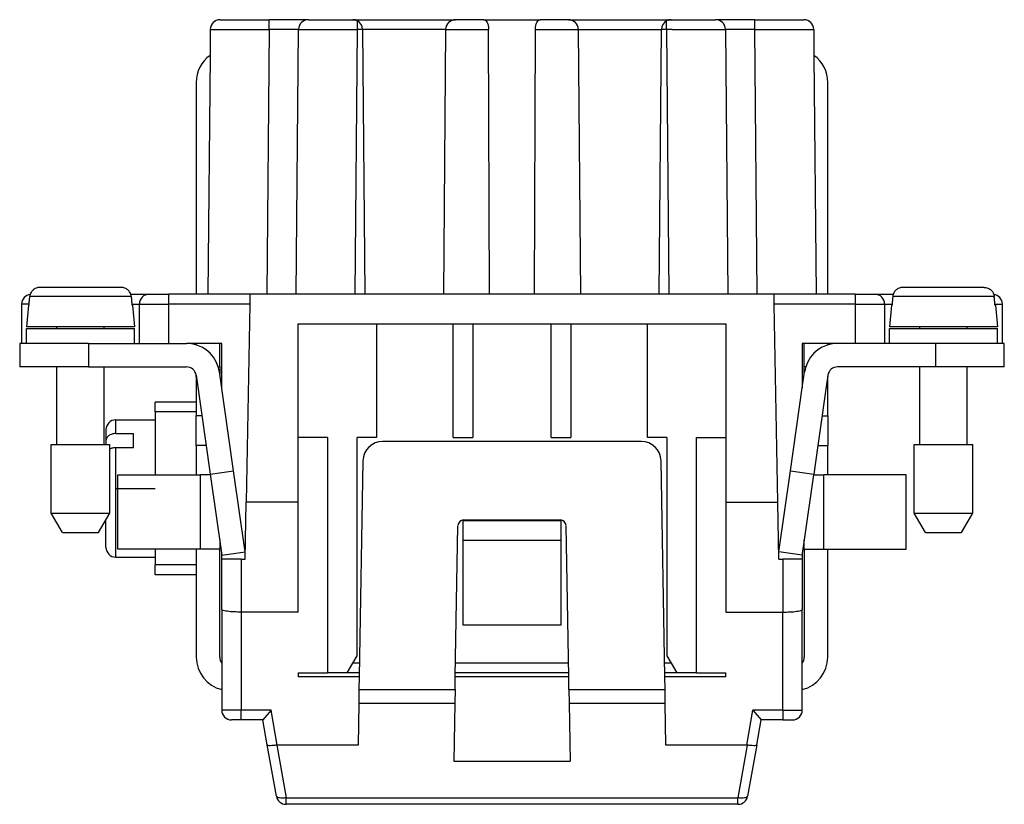
# Model space of a CAD drawing. Units: millimetres. Extents: x 219 to 429, y 473 to 770.
# Drawn here: x 279 to 329, y 617 to 657 of the extents above; entities that cross this region are included whole.
import ezdxf

# ---------------------------------------------------------------- set-up
doc = ezdxf.new("R2010")
doc.units = ezdxf.units.MM
doc.linetypes.add('DOT_CENTER', pattern=[14, 12, -1, 0, -1])
doc.layers.add('1', color=7, linetype='Continuous')

msp = doc.modelspace()

# ---------------------------------------------------------------- linework, layer by layer
at = {"color": 7, "linetype": 'Continuous'}
for p, q in [((289.198, 656.813), (291.698, 656.813)), ((293.698, 656.813), (291.698, 656.813)), ((293.698, 656.813), (295.962, 656.813)), ((295.962, 656.813), (301.198, 656.813)), ((302.652, 656.813), (301.198, 656.813)), ((302.652, 656.813), (305.509, 656.813)), ((306.962, 656.813), (305.509, 656.813)), ((306.962, 656.813), (312.198, 656.813)), ((312.198, 656.813), (314.462, 656.813)), ((316.462, 656.813), (314.462, 656.813)), ((316.462, 656.813), (318.962, 656.813)), ((288.698, 656.317), (288.686, 654.992)), ((293.08, 642.813), (293.198, 656.317)), ((296.462, 656.317), (296.58, 642.813)), ((300.698, 656.317), (300.58, 642.813)), ((302.94, 642.813), (302.885, 656.317)), ((305.22, 642.813), (305.275, 656.317)), ((307.462, 656.317), (307.58, 642.813)), ((311.58, 642.813), (311.698, 656.317)), ((314.962, 656.317), (315.08, 642.813)), ((319.462, 656.317), (319.474, 654.992)), ((288.686, 654.992), (288.58, 642.813)), ((319.474, 654.992), (319.58, 642.813)), ((287.98, 653.613), (287.98, 642.813)), ((320.18, 642.813), (320.18, 653.613)), ((284.159, 643.163), (280.001, 643.163)), ((328.159, 643.163), (324.001, 643.163)), ((284.643, 642.813), (285.58, 642.813)), ((285.58, 642.813), (286.58, 642.813)), ((287.98, 642.813), (286.58, 642.813)), ((288.58, 642.813), (287.98, 642.813)), ((290.716, 642.813), (288.58, 642.813)), ((290.716, 642.813), (290.707, 642.317)), ((291.58, 642.813), (290.716, 642.813)), ((293.08, 642.813), (291.58, 642.813)), ((296.08, 642.813), (293.08, 642.813)), ((296.58, 642.813), (296.08, 642.813)), ((300.58, 642.813), (296.58, 642.813)), ((302.94, 642.813), (300.58, 642.813)), ((305.22, 642.813), (302.94, 642.813)), ((307.58, 642.813), (305.22, 642.813)), ((311.58, 642.813), (307.58, 642.813)), ((312.08, 642.813), (311.58, 642.813)), ((315.08, 642.813), (312.08, 642.813)), ((316.58, 642.813), (315.08, 642.813)), ((317.444, 642.813), (316.58, 642.813)), ((319.58, 642.813), (317.444, 642.813)), ((317.453, 642.317), (317.444, 642.813)), ((320.18, 642.813), (319.58, 642.813)), ((321.58, 642.813), (320.18, 642.813)), ((321.58, 642.813), (322.58, 642.813)), ((322.58, 642.813), (323.517, 642.813)), ((279.08, 642.313), (279.08, 640.313)), ((279.426, 642.263), (279.33, 641.163)), ((279.457, 642.263), (279.426, 642.263)), ((284.734, 642.263), (284.703, 642.263)), ((284.734, 642.263), (284.83, 641.163)), ((285.08, 640.313), (285.08, 642.313)), ((290.707, 642.317), (290.531, 632.211)), ((317.629, 632.211), (317.453, 642.317)), ((323.08, 642.314), (323.08, 640.313)), ((323.426, 642.263), (323.33, 641.163)), ((323.457, 642.263), (323.426, 642.263)), ((328.734, 642.263), (328.703, 642.263)), ((328.734, 642.263), (328.83, 641.163)), ((329.08, 640.313), (329.08, 642.313)), ((280.88, 641.163), (279.33, 641.163)), ((279.33, 640.313), (279.33, 641.063)), ((279.33, 641.063), (280.88, 641.063)), ((283.28, 641.163), (280.88, 641.163)), ((280.88, 641.063), (280.88, 641.163)), ((280.88, 641.063), (283.28, 641.063)), ((284.83, 641.163), (283.28, 641.163)), ((283.28, 641.063), (283.28, 641.163)), ((283.28, 641.063), (284.83, 641.063)), ((284.83, 640.313), (284.83, 641.063)), ((293.18, 635.513), (293.18, 641.313)), ((293.18, 641.313), (297.18, 641.313)), ((297.18, 641.313), (297.18, 635.513)), ((297.18, 641.313), (301.08, 641.313)), ((301.08, 635.513), (301.08, 641.313)), ((301.08, 641.313), (302.08, 641.313)), ((302.08, 641.313), (302.08, 635.513)), ((302.08, 641.313), (306.08, 641.313)), ((306.08, 641.313), (307.08, 641.313)), ((306.08, 635.513), (306.08, 641.313)), ((307.08, 641.313), (310.98, 641.313)), ((307.08, 641.313), (307.08, 635.513)), ((310.98, 641.313), (314.98, 641.313)), ((310.98, 635.513), (310.98, 641.313)), ((314.98, 641.313), (314.98, 635.513)), ((323.359, 641.163), (323.33, 641.163)), ((323.33, 641.063), (324.88, 641.063)), ((323.33, 640.313), (323.33, 641.063)), ((324.88, 641.163), (323.359, 641.163)), ((324.88, 641.063), (324.88, 641.163)), ((327.28, 641.163), (324.88, 641.163)), ((324.88, 641.063), (327.28, 641.063)), ((328.83, 641.163), (327.28, 641.163)), ((327.28, 641.063), (327.28, 641.163)), ((327.28, 641.063), (328.83, 641.063)), ((328.83, 640.313), (328.83, 641.063)), ((279.08, 640.313), (278.98, 640.313)), ((278.98, 640.313), (278.98, 639.113)), ((279.33, 640.313), (279.08, 640.313)), ((282.48, 640.313), (279.33, 640.313)), ((282.48, 640.313), (284.83, 640.313)), ((284.83, 640.313), (285.08, 640.313)), ((285.08, 640.313), (286.58, 640.313)), ((286.58, 640.313), (287.48, 640.313)), ((287.98, 640.313), (287.48, 640.313)), ((289.18, 640.313), (287.98, 640.313)), ((287.98, 640.313), (287.98, 640.238)), ((289.18, 639.113), (289.18, 640.313)), ((289.28, 640.313), (289.18, 640.313)), ((289.28, 638.038), (289.28, 640.313)), ((318.88, 640.313), (318.88, 638.038)), ((318.98, 640.313), (318.88, 640.313)), ((320.18, 640.313), (318.98, 640.313)), ((318.98, 639.113), (318.98, 640.313)), ((320.68, 640.313), (320.18, 640.313)), ((320.18, 640.238), (320.18, 640.313)), ((321.58, 640.313), (320.68, 640.313)), ((323.08, 640.313), (321.58, 640.313)), ((323.33, 640.313), (323.08, 640.313)), ((325.68, 640.313), (323.33, 640.313)), ((328.83, 640.313), (325.68, 640.313)), ((329.08, 640.313), (328.83, 640.313)), ((329.18, 640.313), (329.08, 640.313)), ((329.18, 639.113), (329.18, 640.313)), ((280.88, 639.113), (278.98, 639.113)), ((282.48, 639.113), (280.88, 639.113)), ((280.88, 635.163), (280.88, 639.113)), ((282.48, 639.113), (283.28, 639.113)), ((283.28, 639.113), (287.48, 639.113)), ((283.28, 635.163), (283.28, 639.113)), ((289.18, 639.113), (289.18, 638.734)), ((318.98, 638.734), (318.98, 639.113)), ((324.88, 639.113), (320.68, 639.113)), ((325.68, 639.113), (324.88, 639.113)), ((324.88, 635.163), (324.88, 639.113)), ((327.28, 639.113), (325.68, 639.113)), ((327.28, 635.163), (327.28, 639.113)), ((329.18, 639.113), (327.28, 639.113)), ((287.975, 638.684), (288.699, 633.642)), ((287.98, 638.613), (287.98, 637.313)), ((289.887, 633.813), (289.163, 638.855)), ((318.88, 638.038), (318.997, 638.855)), ((320.185, 638.684), (319.672, 635.113)), ((320.18, 636.613), (320.18, 638.613)), ((318.273, 633.813), (318.88, 638.038)), ((285.88, 636.813), (285.88, 637.313)), ((287.98, 637.313), (285.88, 637.313)), ((287.98, 637.313), (287.98, 636.813)), ((285.88, 636.813), (285.88, 636.413)), ((287.98, 636.813), (287.98, 636.613)), ((287.98, 635.113), (287.98, 636.613)), ((320.18, 636.613), (320.18, 635.113)), ((283.88, 636.413), (285.88, 636.413)), ((285.88, 636.413), (285.88, 633.613)), ((283.38, 635.913), (283.38, 635.358)), ((283.88, 635.716), (284.78, 635.716)), ((284.78, 635.009), (284.78, 635.716)), ((280.58, 635.163), (280.88, 635.163)), ((280.58, 631.663), (280.58, 635.163)), ((280.88, 635.163), (283.28, 635.163)), ((283.28, 635.163), (283.38, 635.163)), ((283.38, 635.358), (283.38, 635.163)), ((283.38, 635.163), (283.58, 635.163)), ((283.58, 634.937), (283.58, 635.163)), ((288.488, 635.113), (287.98, 635.113)), ((287.98, 635.113), (287.98, 633.613)), ((293.18, 632.211), (293.18, 635.513)), ((294.68, 635.513), (293.18, 635.513)), ((294.68, 635.513), (294.68, 623.513)), ((297.18, 635.513), (296.18, 635.513)), ((296.18, 624.379), (296.18, 635.513)), ((310.677, 635.313), (297.483, 635.313)), ((301.08, 635.513), (302.08, 635.513)), ((306.08, 635.513), (307.08, 635.513)), ((311.98, 635.513), (310.98, 635.513)), ((311.98, 635.513), (311.98, 624.379)), ((313.48, 635.513), (314.98, 635.513)), ((313.48, 623.513), (313.48, 635.513)), ((314.98, 635.513), (314.98, 632.211)), ((319.672, 635.113), (319.461, 633.642)), ((319.672, 635.113), (320.18, 635.113)), ((320.18, 633.613), (320.18, 635.113)), ((324.58, 631.663), (324.58, 635.163)), ((324.58, 635.163), (324.88, 635.163)), ((324.88, 635.163), (327.28, 635.163)), ((327.28, 635.163), (327.58, 635.163)), ((327.58, 631.663), (327.58, 635.163)), ((283.58, 631.663), (283.58, 634.937)), ((283.88, 635.009), (284.78, 635.009)), ((296.483, 634.33), (296.291, 623.313)), ((311.869, 623.313), (311.677, 634.33)), ((283.98, 629.813), (283.98, 633.613)), ((283.98, 633.613), (287.98, 633.613)), ((287.98, 633.613), (288.18, 633.613)), ((288.703, 633.613), (288.18, 633.613)), ((288.699, 633.642), (289.887, 633.813)), ((288.699, 633.642), (289.292, 629.513)), ((290.48, 629.684), (289.887, 633.813)), ((317.68, 629.684), (318.273, 633.813)), ((318.273, 633.813), (319.461, 633.642)), ((319.457, 633.613), (318.98, 630.294)), ((319.461, 633.642), (319.457, 633.613)), ((319.457, 633.613), (319.98, 633.613)), ((320.18, 633.613), (319.98, 633.613)), ((324.18, 633.613), (320.18, 633.613)), ((324.18, 629.813), (324.18, 633.613)), ((290.48, 629.313), (290.531, 632.211)), ((293.18, 632.211), (290.531, 632.211)), ((293.18, 626.613), (293.18, 632.211)), ((314.98, 632.211), (314.98, 626.613)), ((314.98, 632.211), (317.629, 632.211)), ((317.68, 629.313), (317.629, 632.211)), ((281.157, 630.663), (280.58, 631.663)), ((280.58, 631.663), (283.58, 631.663)), ((283.003, 630.663), (283.58, 631.663)), ((325.157, 630.663), (324.58, 631.663)), ((324.58, 631.663), (327.58, 631.663)), ((327.003, 630.663), (327.58, 631.663)), ((283.38, 629.913), (283.38, 631.317)), ((301.19, 623.313), (301.325, 631.018)), ((306.58, 631.263), (301.58, 631.263)), ((301.58, 631.263), (301.58, 630.263)), ((301.625, 631.313), (306.535, 631.313)), ((306.58, 630.263), (306.58, 631.263)), ((306.97, 623.313), (306.835, 631.018)), ((281.157, 630.663), (283.003, 630.663)), ((325.157, 630.663), (327.003, 630.663)), ((289.18, 630.294), (289.18, 630.063)), ((289.18, 630.063), (289.18, 629.813)), ((289.18, 630.063), (289.213, 630.063)), ((301.58, 630.263), (301.58, 625.971)), ((306.58, 630.263), (301.58, 630.263)), ((306.58, 625.971), (306.58, 630.263)), ((318.98, 630.294), (318.88, 629.598)), ((318.98, 630.063), (318.947, 630.063)), ((318.98, 630.063), (318.98, 630.294)), ((318.98, 629.813), (318.98, 630.063)), ((287.98, 629.813), (283.98, 629.813)), ((285.88, 629.813), (285.88, 629.413)), ((287.98, 629.813), (287.98, 629.013)), ((288.18, 629.813), (287.98, 629.813)), ((289.18, 629.813), (288.18, 629.813)), ((289.18, 624.313), (289.18, 629.813)), ((289.28, 629.313), (289.28, 629.598)), ((289.292, 629.513), (290.48, 629.684)), ((318.868, 629.513), (317.68, 629.684)), ((318.88, 629.598), (318.868, 629.513)), ((318.88, 629.598), (318.88, 629.313)), ((318.98, 629.813), (319.98, 629.813)), ((318.98, 629.813), (318.98, 624.313)), ((319.98, 629.813), (320.18, 629.813)), ((320.18, 629.813), (324.18, 629.813)), ((320.18, 624.313), (320.18, 629.813)), ((283.88, 629.413), (285.88, 629.413)), ((285.88, 629.413), (285.88, 629.013)), ((285.88, 628.513), (285.88, 629.013)), ((287.98, 629.013), (287.98, 628.513)), ((290.28, 629.313), (289.28, 629.313)), ((289.28, 626.745), (289.28, 629.313)), ((290.28, 629.313), (290.48, 629.313)), ((317.68, 629.313), (317.88, 629.313)), ((318.88, 629.313), (317.88, 629.313)), ((318.88, 629.313), (318.88, 626.745)), ((287.98, 628.513), (285.88, 628.513)), ((287.98, 628.513), (287.98, 624.313)), ((289.28, 626.745), (289.28, 624.013)), ((293.18, 626.613), (290.28, 626.613)), ((314.98, 626.613), (317.88, 626.613)), ((318.88, 621.613), (318.88, 626.745)), ((301.58, 625.971), (306.58, 625.971)), ((289.28, 624.013), (289.28, 621.613)), ((295.68, 623.513), (295.969, 624.013)), ((295.969, 624.013), (296.18, 624.379)), ((311.98, 624.379), (312.191, 624.013)), ((312.191, 624.013), (312.48, 623.513)), ((293.18, 623.513), (294.68, 623.513)), ((293.18, 623.513), (293.18, 623.313)), ((295.68, 623.513), (294.68, 623.513)), ((296.294, 623.513), (295.68, 623.513)), ((306.966, 623.513), (301.194, 623.513)), ((312.48, 623.513), (311.866, 623.513)), ((313.48, 623.513), (312.48, 623.513)), ((313.48, 623.513), (314.98, 623.513)), ((314.98, 623.313), (314.98, 623.513)), ((296.291, 623.313), (293.18, 623.313)), ((296.291, 623.313), (296.279, 622.661)), ((301.179, 622.661), (301.19, 623.313)), ((306.97, 623.313), (301.19, 623.313)), ((306.981, 622.661), (306.97, 623.313)), ((311.881, 622.661), (311.869, 623.313)), ((314.98, 623.313), (311.869, 623.313)), ((296.279, 622.661), (296.267, 621.977)), ((301.179, 622.661), (301.167, 621.977)), ((306.981, 622.661), (306.993, 621.977)), ((311.893, 621.977), (311.881, 622.661)), ((291.8, 621.613), (291.38, 621.113)), ((296.267, 621.977), (296.23, 619.835)), ((301.167, 621.977), (301.115, 619.011)), ((306.993, 621.977), (307.045, 619.011)), ((311.93, 619.835), (311.893, 621.977)), ((316.36, 621.613), (316.78, 621.113)), ((290.28, 621.113), (289.78, 621.113)), ((291.38, 621.113), (290.28, 621.113)), ((291.605, 619.837), (291.38, 621.113)), ((316.555, 619.837), (316.78, 621.113)), ((317.88, 621.113), (316.78, 621.113)), ((317.88, 621.113), (318.38, 621.113)), ((292.065, 617.226), (291.605, 619.837)), ((292.083, 619.833), (292.113, 619.835)), ((296.23, 619.835), (292.113, 619.835)), ((316.047, 619.835), (311.93, 619.835)), ((316.047, 619.835), (316.077, 619.833)), ((316.555, 619.837), (316.095, 617.226)), ((301.115, 619.011), (307.045, 619.011)), ((315.602, 616.813), (292.558, 616.813))]:
    msp.add_line(p, q, dxfattribs=at)
at = {"color": 2, "linetype": 'Continuous'}
for p, q in [((291.698, 656.317), (291.58, 642.813)), ((293.198, 656.317), (291.698, 656.317)), ((296.08, 642.813), (296.198, 656.317)), ((296.462, 656.317), (296.198, 656.317)), ((300.698, 656.317), (296.462, 656.317)), ((300.698, 656.317), (302.885, 656.317)), ((305.275, 656.317), (307.462, 656.317)), ((307.462, 656.317), (311.698, 656.317)), ((311.962, 656.317), (311.698, 656.317)), ((311.962, 656.317), (312.08, 642.813)), ((316.462, 656.317), (314.962, 656.317)), ((316.58, 642.813), (316.462, 656.317)), ((284.664, 642.707), (279.496, 642.707)), ((328.664, 642.707), (323.496, 642.707)), ((279.461, 642.313), (279.08, 642.313)), ((284.699, 642.313), (285.08, 642.313)), ((286.58, 640.313), (286.58, 642.317)), ((290.707, 642.317), (286.58, 642.317)), ((321.58, 642.317), (317.453, 642.317)), ((321.58, 642.317), (321.58, 640.313)), ((323.08, 642.314), (323.461, 642.313)), ((328.699, 642.313), (329.08, 642.313)), ((282.48, 640.313), (282.48, 639.113)), ((325.68, 640.313), (325.68, 639.113)), ((289.105, 639.113), (289.18, 639.113)), ((319.055, 639.113), (318.98, 639.113)), ((287.98, 636.813), (285.88, 636.813)), ((288.272, 636.613), (287.98, 636.613)), ((319.888, 636.613), (320.18, 636.613)), ((283.88, 635.716), (283.88, 636.413)), ((283.88, 629.413), (283.88, 635.009)), ((288.18, 633.613), (288.18, 629.813)), ((319.98, 629.813), (319.98, 633.613)), ((287.98, 629.013), (285.88, 629.013)), ((290.28, 629.313), (290.28, 626.613)), ((317.88, 629.313), (317.88, 626.613)), ((290.28, 626.613), (290.28, 621.613)), ((317.88, 621.613), (317.88, 626.613)), ((296.303, 624.013), (295.969, 624.013)), ((306.957, 624.013), (301.203, 624.013)), ((312.191, 624.013), (311.857, 624.013)), ((296.279, 622.661), (301.179, 622.661)), ((306.981, 622.661), (311.881, 622.661)), ((290.28, 621.613), (289.28, 621.613)), ((291.8, 621.613), (290.28, 621.613)), ((290.28, 621.113), (290.28, 621.613)), ((292.113, 619.835), (291.8, 621.613)), ((296.267, 621.977), (301.167, 621.977)), ((306.993, 621.977), (311.893, 621.977)), ((316.047, 619.835), (316.36, 621.613)), ((317.88, 621.613), (316.36, 621.613)), ((317.88, 621.613), (317.88, 621.113)), ((317.88, 621.613), (318.88, 621.613)), ((292.083, 619.833), (292.558, 617.142)), ((316.077, 619.833), (315.602, 617.142)), ((292.558, 616.813), (292.558, 617.142)), ((292.558, 617.142), (315.602, 617.142)), ((315.602, 616.813), (315.602, 617.142))]:
    msp.add_line(p, q, dxfattribs=at)
at = {"color": 7, "linetype": 'Continuous'}
for centre, radius, start, end in [((289.198, 656.313), 0.5, 90, 179.5), ((293.698, 656.313), 0.5, 90, 179.5), ((295.962, 656.313), 0.5, 61.8919, 90), ((295.962, 656.313), 0.5, 0.5, 61.8919), ((301.198, 656.313), 0.5, 90, 179.5), ((306.962, 656.313), 0.5, 0.5, 90), ((312.198, 656.313), 0.5, 118.1081, 179.5), ((312.198, 656.313), 0.5, 90, 118.1081), ((314.462, 656.313), 0.5, 0.5, 90), ((318.962, 656.313), 0.5, 0.5, 90), ((289.68, 653.613), 1.7, 125.7703, 180), ((318.48, 653.613), 1.7, 0, 54.2297), ((279.58, 642.313), 0.5, 97.3646, 180), ((285.58, 642.313), 0.5, 90, 180), ((322.58, 642.313), 0.5, 0.0844, 90), ((328.58, 642.313), 0.5, 0, 82.6354), ((287.48, 638.613), 1.7, 17.1046, 90), ((320.68, 638.613), 1.7, 90, 162.8954), ((287.48, 638.613), 0.5, 8.1737, 90), ((287.48, 638.613), 1.7, 8.1737, 17.1046), ((320.68, 638.613), 1.7, 162.8954, 171.8263), ((320.68, 638.613), 0.5, 90, 171.8263), ((287.48, 638.613), 0.5, 0, 8.1737), ((320.68, 638.613), 0.5, 171.8263, 180), ((283.88, 635.913), 0.5, 90, 180), ((297.483, 634.313), 1, 90, 179), ((310.677, 634.313), 1, 1, 90), ((301.625, 631.013), 0.3, 90, 179), ((306.535, 631.013), 0.3, 1, 90), ((283.88, 629.913), 0.5, 180, 270), ((289.68, 624.313), 1.7, 180, 256.391), ((289.68, 624.313), 0.5, 180, 216.8699), ((318.48, 624.313), 1.7, 283.609, 0), ((318.48, 624.313), 0.5, 323.1301, 0), ((289.78, 621.613), 0.5, 180, 270), ((318.38, 621.613), 0.5, 270, 0), ((292.558, 617.313), 0.5, 190, 270), ((315.602, 617.313), 0.5, 270, 350)]:
    msp.add_arc(centre, radius, start, end, dxfattribs=at)
at = {"color": 2, "linetype": 'Continuous'}
for points, knots in [([(291.698, 656.317), (291.698, 656.348), (291.698, 656.409), (291.698, 656.5), (291.698, 656.586), (291.698, 656.663), (291.698, 656.726), (291.698, 656.768), (291.698, 656.796), (291.698, 656.807), (291.698, 656.813)], [0, 0, 0, 0, 0.0931326, 0.1828469, 0.2724724, 0.3507294, 0.4144043, 0.4608823, 0.4782595, 0.4956367, 0.4956367, 0.4956367, 0.4956367]), ([(296.198, 656.317), (296.198, 656.338), (296.198, 656.379), (296.198, 656.441), (296.198, 656.503), (296.198, 656.563), (296.198, 656.619), (296.198, 656.67), (296.198, 656.715), (296.198, 656.742), (296.198, 656.754)], [0, 0, 0, 0, 0.060874, 0.1233435, 0.1858604, 0.2466329, 0.3037731, 0.3554686, 0.4001489, 0.4366669, 0.4366669, 0.4366669, 0.4366669]), ([(311.962, 656.317), (311.962, 656.338), (311.962, 656.379), (311.962, 656.441), (311.962, 656.503), (311.962, 656.563), (311.962, 656.619), (311.962, 656.67), (311.962, 656.715), (311.962, 656.742), (311.962, 656.754)], [0, 0, 0, 0, 0.060874, 0.1233435, 0.1858604, 0.2466329, 0.3037731, 0.3554686, 0.4001489, 0.4366669, 0.4366669, 0.4366669, 0.4366669]), ([(316.462, 656.317), (316.462, 656.348), (316.462, 656.409), (316.462, 656.5), (316.462, 656.586), (316.462, 656.663), (316.462, 656.726), (316.462, 656.768), (316.462, 656.796), (316.462, 656.807), (316.462, 656.813)], [0, 0, 0, 0, 0.0931326, 0.1828469, 0.2724724, 0.3507294, 0.4144043, 0.4608823, 0.4782595, 0.4956367, 0.4956367, 0.4956367, 0.4956367]), ([(288.698, 656.317), (288.709, 656.317), (288.746, 656.318), (288.822, 656.318), (288.941, 656.319), (289.092, 656.319), (289.259, 656.319), (289.423, 656.319), (289.567, 656.319), (289.708, 656.319), (289.864, 656.319), (290.058, 656.319), (290.291, 656.319), (290.647, 656.319), (291.12, 656.318), (291.503, 656.318), (291.698, 656.317)], [0, 0, 0, 0, 0.034436, 0.110614, 0.228537, 0.389465, 0.562953, 0.731889, 0.879165, 0.997622, 1.153536, 1.347484, 1.580043, 1.85179, 2.414627, 2.999893, 2.999893, 2.999893, 2.999893]), ([(293.198, 656.317), (293.238, 656.318), (293.314, 656.318), (293.483, 656.319), (293.735, 656.319), (294.132, 656.319), (294.581, 656.319), (295.093, 656.319), (295.62, 656.318), (296.003, 656.318), (296.198, 656.317)], [0, 0, 0, 0, 0.121018, 0.228402, 0.505488, 0.878142, 1.41919, 1.851467, 2.414464, 2.999891, 2.999891, 2.999891, 2.999891]), ([(312.245, 656.318), (312.221, 656.318), (312.174, 656.318), (312.104, 656.317), (312.045, 656.317), (311.998, 656.317), (311.973, 656.317), (311.962, 656.317)], [0, 0, 0, 0, 0.0716821, 0.1412291, 0.2095518, 0.2495393, 0.2826788, 0.2826788, 0.2826788, 0.2826788]), ([(312.245, 656.318), (312.337, 656.318), (312.511, 656.318), (312.756, 656.318), (312.969, 656.319), (313.148, 656.319), (313.355, 656.319), (313.584, 656.319), (313.83, 656.319), (314.023, 656.319), (314.211, 656.319), (314.4, 656.319), (314.593, 656.319), (314.743, 656.319), (314.851, 656.318), (314.918, 656.318), (314.952, 656.317), (314.962, 656.317)], [0, 0, 0, 0, 0.275687, 0.521251, 0.734814, 0.914501, 1.058433, 1.357446, 1.602205, 1.794539, 1.936274, 2.167305, 2.361022, 2.515175, 2.617946, 2.685292, 2.717214, 2.717214, 2.717214, 2.717214]), ([(316.462, 656.317), (316.562, 656.317), (316.752, 656.318), (317.018, 656.318), (317.25, 656.318), (317.444, 656.318), (317.65, 656.319), (317.87, 656.319), (318.103, 656.319), (318.297, 656.319), (318.453, 656.319), (318.594, 656.319), (318.738, 656.319), (318.901, 656.319), (319.069, 656.319), (319.22, 656.319), (319.338, 656.318), (319.414, 656.318), (319.451, 656.317), (319.462, 656.317)], [0, 0, 0, 0, 0.299958, 0.567788, 0.800482, 0.99503, 1.148425, 1.420492, 1.653277, 1.847361, 2.003325, 2.121749, 2.26885, 2.437553, 2.610789, 2.771489, 2.889351, 2.965485, 2.999893, 2.999893, 2.999893, 2.999893]), ([(286.58, 642.317), (286.58, 642.348), (286.58, 642.409), (286.58, 642.5), (286.58, 642.586), (286.58, 642.663), (286.58, 642.726), (286.58, 642.768), (286.58, 642.796), (286.58, 642.807), (286.58, 642.813)], [0, 0, 0, 0, 0.0931326, 0.1828469, 0.2724724, 0.3507294, 0.4144043, 0.4608823, 0.4782595, 0.4956367, 0.4956367, 0.4956367, 0.4956367]), ([(321.58, 642.813), (321.58, 642.807), (321.58, 642.796), (321.58, 642.768), (321.58, 642.726), (321.58, 642.663), (321.58, 642.586), (321.58, 642.5), (321.58, 642.409), (321.58, 642.348), (321.58, 642.317)], [0, 0, 0, 0, 0.0173772, 0.0347544, 0.0812324, 0.1449073, 0.2231644, 0.3127898, 0.4025041, 0.4956367, 0.4956367, 0.4956367, 0.4956367]), ([(285.08, 642.313), (285.1, 642.313), (285.138, 642.314), (285.197, 642.315), (285.271, 642.315), (285.379, 642.316), (285.528, 642.316), (285.743, 642.317), (285.952, 642.317), (286.164, 642.317), (286.355, 642.317), (286.5, 642.317), (286.58, 642.317)], [0, 0, 0, 0, 0.060498, 0.11419, 0.176626, 0.281644, 0.438958, 0.62262, 0.926785, 1.066161, 1.259537, 1.500017, 1.500017, 1.500017, 1.500017]), ([(321.58, 642.317), (321.66, 642.317), (321.805, 642.317), (321.997, 642.317), (322.18, 642.317), (322.388, 642.317), (322.613, 642.316), (322.811, 642.315), (322.938, 642.315), (323.022, 642.314), (323.06, 642.314), (323.08, 642.314)], [0, 0, 0, 0, 0.241179, 0.434854, 0.574017, 0.790116, 1.060242, 1.247241, 1.386152, 1.439646, 1.500008, 1.500008, 1.500008, 1.500008]), ([(292.558, 617.142), (292.497, 617.134), (292.384, 617.12), (292.236, 617.131), (292.115, 617.153), (292.079, 617.206), (292.065, 617.226)], [0, 0, 0, 0, 0.1827025, 0.3393366, 0.4534614, 0.5249997, 0.5249997, 0.5249997, 0.5249997]), ([(316.095, 617.226), (316.081, 617.206), (316.046, 617.153), (315.924, 617.131), (315.776, 617.12), (315.663, 617.134), (315.602, 617.142)], [0, 0, 0, 0, 0.0715383, 0.185663, 0.3422972, 0.5249997, 0.5249997, 0.5249997, 0.5249997])]:
    msp.add_open_spline(points, degree=3, knots=knots, dxfattribs=at)
at = {"color": 7, "linetype": 'Continuous'}
for points, knots in [([(302.652, 656.813), (302.683, 656.803), (302.758, 656.781), (302.826, 656.656), (302.875, 656.502), (302.881, 656.381), (302.885, 656.317)], [0, 0, 0, 0, 0.0964074, 0.2275135, 0.3960442, 0.5869234, 0.5869234, 0.5869234, 0.5869234]), ([(305.275, 656.317), (305.279, 656.381), (305.285, 656.502), (305.334, 656.656), (305.402, 656.781), (305.477, 656.803), (305.509, 656.813)], [0, 0, 0, 0, 0.1908791, 0.3594099, 0.490516, 0.5869234, 0.5869234, 0.5869234, 0.5869234]), ([(280.001, 643.163), (279.97, 643.161), (279.908, 643.158), (279.812, 643.13), (279.728, 643.088), (279.658, 643.034), (279.597, 642.97), (279.555, 642.905), (279.529, 642.847), (279.52, 642.821), (279.516, 642.809)], [0, 0, 0, 0, 0.0934574, 0.1867278, 0.2956191, 0.373383, 0.4511994, 0.5600075, 0.6030848, 0.6424495, 0.6424495, 0.6424495, 0.6424495]), ([(284.643, 642.813), (284.638, 642.827), (284.63, 642.851), (284.603, 642.908), (284.563, 642.97), (284.498, 643.038), (284.427, 643.091), (284.343, 643.132), (284.252, 643.158), (284.19, 643.161), (284.159, 643.163)], [0, 0, 0, 0, 0.0435265, 0.0780995, 0.1869062, 0.2647141, 0.3579247, 0.4514324, 0.5446979, 0.6381511, 0.6381511, 0.6381511, 0.6381511]), ([(324.001, 643.163), (323.97, 643.161), (323.908, 643.158), (323.817, 643.132), (323.733, 643.091), (323.653, 643.032), (323.591, 642.962), (323.542, 642.882), (323.509, 642.799), (323.5, 642.737), (323.496, 642.707)], [0, 0, 0, 0, 0.0934574, 0.1867278, 0.2802144, 0.3734044, 0.4824025, 0.5600295, 0.653408, 0.7466631, 0.7466631, 0.7466631, 0.7466631]), ([(328.159, 643.163), (328.185, 643.162), (328.247, 643.159), (328.343, 643.133), (328.432, 643.088), (328.51, 643.028), (328.57, 642.962), (328.618, 642.882), (328.651, 642.799), (328.66, 642.737), (328.664, 642.707)], [0, 0, 0, 0, 0.0781309, 0.1867067, 0.2955981, 0.373362, 0.48236, 0.5599871, 0.6533656, 0.7466206, 0.7466206, 0.7466206, 0.7466206]), ([(279.457, 642.263), (279.46, 642.3), (279.466, 642.374), (279.476, 642.485), (279.486, 642.596), (279.493, 642.67), (279.496, 642.707)], [0, 0, 0, 0, 0.111328, 0.2226561, 0.3339841, 0.4453122, 0.4453122, 0.4453122, 0.4453122]), ([(279.516, 642.809), (279.511, 642.79), (279.501, 642.756), (279.498, 642.722), (279.496, 642.707)], [0, 0, 0, 0, 0.0591368, 0.1043942, 0.1043942, 0.1043942, 0.1043942]), ([(284.664, 642.707), (284.662, 642.726), (284.658, 642.762), (284.648, 642.797), (284.643, 642.813)], [0, 0, 0, 0, 0.057845, 0.1087123, 0.1087123, 0.1087123, 0.1087123]), ([(284.664, 642.707), (284.667, 642.67), (284.674, 642.596), (284.684, 642.485), (284.694, 642.374), (284.7, 642.3), (284.703, 642.263)], [0, 0, 0, 0, 0.111328, 0.2226561, 0.3339841, 0.4453122, 0.4453122, 0.4453122, 0.4453122]), ([(323.496, 642.707), (323.493, 642.67), (323.486, 642.596), (323.476, 642.485), (323.466, 642.374), (323.46, 642.3), (323.457, 642.263)], [0, 0, 0, 0, 0.111328, 0.2226561, 0.3339841, 0.4453122, 0.4453122, 0.4453122, 0.4453122]), ([(328.703, 642.263), (328.7, 642.3), (328.694, 642.374), (328.684, 642.485), (328.674, 642.596), (328.667, 642.67), (328.664, 642.707)], [0, 0, 0, 0, 0.111328, 0.2226561, 0.3339841, 0.4453122, 0.4453122, 0.4453122, 0.4453122]), ([(283.88, 635.716), (283.841, 635.714), (283.776, 635.711), (283.677, 635.688), (283.596, 635.656), (283.517, 635.608), (283.459, 635.556), (283.412, 635.489), (283.385, 635.425), (283.381, 635.377), (283.38, 635.358)], [0, 0, 0, 0, 0.1159307, 0.1948998, 0.3038821, 0.3756968, 0.4720889, 0.5349894, 0.6197196, 0.6773079, 0.6773079, 0.6773079, 0.6773079]), ([(283.58, 634.937), (283.596, 634.945), (283.631, 634.963), (283.698, 634.986), (283.782, 635.005), (283.847, 635.008), (283.88, 635.009)], [0, 0, 0, 0, 0.0529876, 0.1164256, 0.2129181, 0.3112419, 0.3112419, 0.3112419, 0.3112419]), ([(290.28, 626.613), (290.153, 626.615), (289.917, 626.619), (289.625, 626.639), (289.435, 626.676), (289.325, 626.693), (289.291, 626.732), (289.28, 626.745)], [0, 0, 0, 0, 0.382813, 0.708491, 0.870103, 0.97435, 1.022737, 1.022737, 1.022737, 1.022737]), ([(317.88, 626.613), (318.007, 626.615), (318.243, 626.619), (318.535, 626.639), (318.725, 626.676), (318.835, 626.693), (318.869, 626.732), (318.88, 626.745)], [0, 0, 0, 0, 0.382813, 0.708491, 0.870103, 0.97435, 1.022737, 1.022737, 1.022737, 1.022737]), ([(292.083, 619.833), (292.023, 619.823), (291.912, 619.806), (291.768, 619.803), (291.66, 619.796), (291.618, 619.827), (291.605, 619.837)], [0, 0, 0, 0, 0.182214, 0.3355798, 0.4401017, 0.4877651, 0.4877651, 0.4877651, 0.4877651]), ([(316.555, 619.837), (316.542, 619.827), (316.5, 619.796), (316.392, 619.803), (316.248, 619.806), (316.137, 619.823), (316.077, 619.833)], [0, 0, 0, 0, 0.0476633, 0.1521853, 0.3055511, 0.4877651, 0.4877651, 0.4877651, 0.4877651])]:
    msp.add_open_spline(points, degree=3, knots=knots, dxfattribs=at)
at = {"layer": '1', "color": 2, "linetype": 'DOT_CENTER'}
msp.add_line((283.88, 632.913), (285.88, 632.913), dxfattribs=at)

doc.saveas('drawing.dxf')
